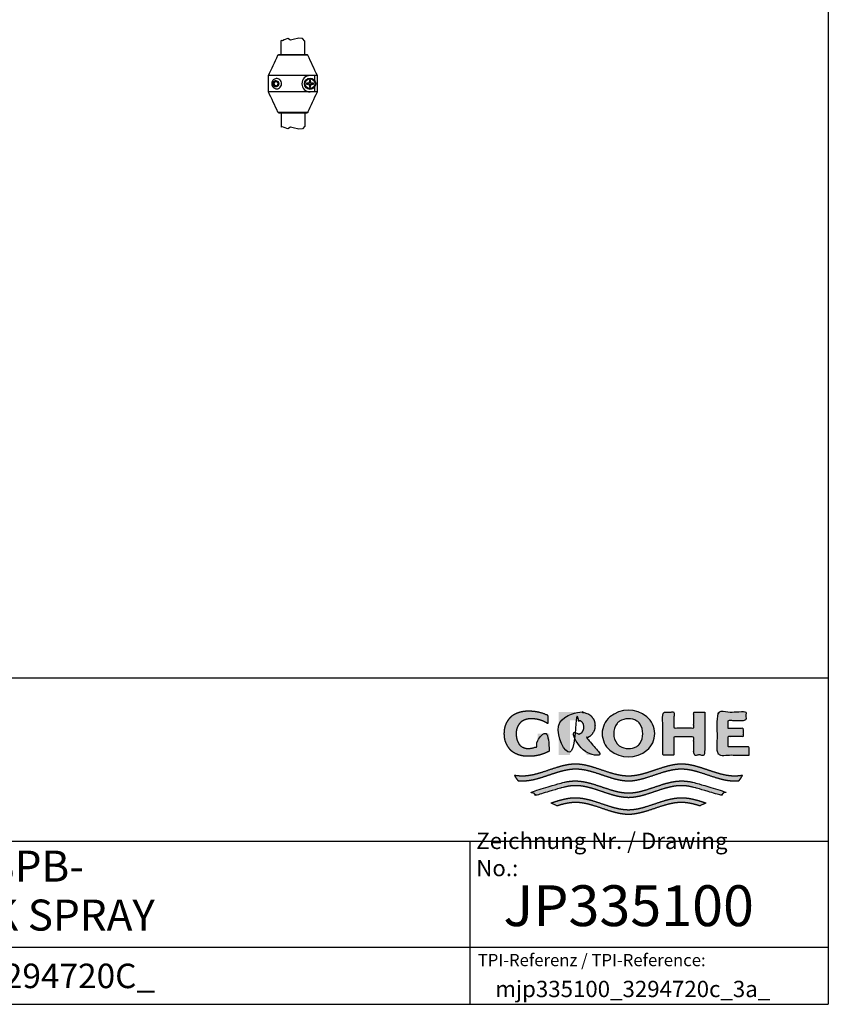
# Model space of a CAD drawing. Units: millimetres. Extents: x 6 to 291, y 5 to 413.
# Drawn here: x 192 to 291, y 5 to 126 of the extents above; entities that cross this region are included whole.
import ezdxf

# ---------------------------------------------------------------- set-up
doc = ezdxf.new("R2010")
doc.units = ezdxf.units.MM
for name, color, linetype in [('Default', 7, 'Continuous'), ('Layer12', 7, 'Continuous'), ('MDS_Layer_94', 7, 'Continuous'), ('Standard', 7, 'Continuous')]:
    doc.layers.add(name, color=color, linetype=linetype)

msp = doc.modelspace()

# ---------------------------------------------------------------- hatches: boundary and pattern name
at = {"layer": 'Standard', "linetype": 'Continuous'}
h = msp.add_hatch(color=7, dxfattribs=at)
edge = h.paths.add_edge_path()
edge.add_arc((266.71549, 38.86821), 3.54604, 230.1970192, 309.8029747)
edge.add_arc((267.28692, 38.18244), 2.6534, 309.8029728, 410.5588426)
edge.add_arc((266.7165, 37.5502), 3.50425, 49.9232688, 130.396348)
edge.add_arc((266.17932, 38.18147), 2.67536, 130.396348, 229.603652)
edge = h.paths.add_edge_path()
edge.add_arc((267.01889, 38.18282), 2.10129, 143.9338782, 217.034598)
edge.add_arc((266.19643, 37.56228), 1.071, 217.034598, 240.1494482)
edge.add_arc((266.71489, 38.46571), 2.11263, 240.1494482, 298.6550552)
edge.add_arc((267.21439, 37.55166), 1.071, 298.6550552, 326.0793919)
edge.add_arc((266.27376, 38.18422), 2.20454, 326.0793919, 392.9337797)
edge.add_arc((267.22515, 38.8005), 1.071, 32.9337797, 59.704331)
edge.add_arc((266.71489, 37.92715), 2.08248, 59.704331, 121.5222524)
edge.add_arc((266.18606, 38.78937), 1.071, 121.5222524, 143.9338782)
for points in [[(257.01724, 36.02717), (257.01724, 38.18057), (255.61354, 38.18057), (255.61354, 36.63702), (255.49171, 36.58115), (255.36665, 36.53127), (255.23882, 36.48764), (255.10869, 36.45048), (254.97675, 36.41997), (254.84352, 36.3962), (254.70951, 36.37926), (254.57526, 36.36916), (254.44126, 36.36585), (254.31527, 36.36668), (254.19681, 36.37706), (254.08581, 36.39593), (253.98221, 36.42221), (253.88594, 36.45486), (253.79692, 36.4928), (253.67686, 36.55733), (253.57274, 36.62781), (253.48945, 36.69648), (253.41733, 36.76884), (253.35388, 36.84654), (253.29662, 36.93123), (253.24305, 37.02454), (253.19068, 37.12812), (253.13651, 37.24742), (253.08441, 37.38354), (253.05254, 37.4857), (253.02414, 37.59847), (253.00023, 37.72308), (252.98184, 37.86081), (252.96998, 38.01288), (252.96567, 38.18057), (252.97121, 38.34825), (252.98647, 38.50033), (253.01014, 38.63805), (253.04089, 38.76267), (253.07743, 38.87543), (253.11843, 38.9776), (253.18545, 39.11371), (253.25514, 39.23301), (253.32251, 39.33659), (253.39143, 39.42991), (253.4651, 39.51459), (253.54672, 39.5923), (253.63951, 39.66466), (253.74666, 39.73332), (253.83369, 39.78079), (253.9298, 39.82615), (254.03506, 39.86833), (254.14958, 39.90628), (254.27344, 39.93892), (254.40672, 39.96521), (254.54951, 39.98407), (254.70191, 39.99445), (254.864, 39.99528), (255.09407, 39.98792), (255.32487, 39.96565), (255.55496, 39.92834), (255.78286, 39.87603), (256.00712, 39.80896), (256.22633, 39.72756), (256.43912, 39.63243), (256.64425, 39.52433), (256.84059, 39.40417), (256.84059, 40.43798), (256.60159, 40.54612), (256.35643, 40.64265), (256.10598, 40.72707), (255.85113, 40.79899), (255.59283, 40.85807), (255.33206, 40.90409), (255.06981, 40.93694), (254.80707, 40.95659), (254.54482, 40.9631), (254.28605, 40.96182), (254.04274, 40.94591), (253.81477, 40.91699), (253.60198, 40.87669), (253.40425, 40.82664), (253.22142, 40.76846), (253.05336, 40.70379), (252.89992, 40.63425), (252.76097, 40.56147), (252.64413, 40.4918), (252.53824, 40.41997), (252.44178, 40.34526), (252.35324, 40.2669), (252.2711, 40.18416), (252.19385, 40.09629), (252.08382, 39.95322), (251.97626, 39.79442), (251.90196, 39.67502), (251.82851, 39.54513), (251.75801, 39.40283), (251.69254, 39.24619), (251.63421, 39.0733), (251.58511, 38.88224), (251.54733, 38.6711), (251.52297, 38.43794), (251.51411, 38.18085), (251.51411, 38.18057), (251.51411, 38.18029), (251.52297, 37.9232), (251.54733, 37.69004), (251.58511, 37.47889), (251.63421, 37.28783), (251.69254, 37.11494), (251.75801, 36.95831), (251.82851, 36.816), (251.90196, 36.68611), (251.97626, 36.56672), (252.08382, 36.40791), (252.19385, 36.26485), (252.2711, 36.17698), (252.35324, 36.09423), (252.44178, 36.01588), (252.53824, 35.94116), (252.64413, 35.86934), (252.76097, 35.79966), (252.89992, 35.72688), (253.05336, 35.65734), (253.22142, 35.59267), (253.40425, 35.5345), (253.60198, 35.48444), (253.81477, 35.44414), (254.04274, 35.41522), (254.28605, 35.39931), (254.54482, 35.39803), (254.82905, 35.40585), (255.11394, 35.42944), (255.39818, 35.46891), (255.68045, 35.52423), (255.95942, 35.59522), (256.23379, 35.68154), (256.50233, 35.78273), (256.76384, 35.89818)], [(262.62392, 39.16238), (262.61833, 39.31451), (262.60291, 39.45249), (262.57902, 39.57744), (262.54796, 39.6905), (262.51106, 39.7928), (262.46965, 39.88549), (262.40198, 40.00898), (262.3316, 40.11722), (262.26356, 40.21119), (262.19396, 40.29585), (262.11956, 40.37268), (262.03713, 40.44318), (261.94343, 40.50883), (261.83523, 40.57112), (261.69996, 40.63507), (261.54397, 40.69361), (261.42833, 40.72804), (261.30325, 40.75766), (261.16865, 40.7815), (261.02445, 40.79862), (260.87055, 40.80803), (260.70686, 40.80879), (258.15774, 40.80879), (258.15774, 35.55235), (259.55346, 35.55235), (259.55346, 39.80397), (260.45762, 39.80397), (260.55893, 39.80171), (260.65105, 39.79012), (260.73412, 39.77082), (260.80826, 39.74549), (260.8736, 39.71576), (260.93026, 39.6833), (260.98927, 39.64078), (261.03829, 39.59479), (261.08052, 39.54352), (261.10967, 39.50054), (261.13817, 39.45282), (261.16765, 39.39787), (261.19599, 39.33516), (261.22134, 39.26277), (261.2418, 39.17875), (261.25552, 39.08114), (261.26061, 38.968), (261.25552, 38.85487), (261.2418, 38.75726), (261.22134, 38.67323), (261.19599, 38.60084), (261.16765, 38.53814), (261.13817, 38.48318), (261.10009, 38.42065), (261.06005, 38.36608), (261.01483, 38.31768), (260.97558, 38.28434), (260.93026, 38.25271), (260.88078, 38.22399), (260.82458, 38.19725), (260.76156, 38.17361), (260.69165, 38.1542), (260.61475, 38.14016), (260.53078, 38.13262), (259.72892, 38.13262), (261.659, 35.55235), (263.38971, 35.55235), (261.62931, 37.66134), (261.73784, 37.70626), (261.83523, 37.75364), (261.94343, 37.81594), (262.03713, 37.88159), (262.11956, 37.95208), (262.19396, 38.02892), (262.26356, 38.11357), (262.3316, 38.20755), (262.40198, 38.31579), (262.46965, 38.43927), (262.51106, 38.53196), (262.54796, 38.63427), (262.57902, 38.74733), (262.60291, 38.87228), (262.61833, 39.01025)], [(276.07698, 40.80879), (274.70961, 40.80879), (274.70961, 38.87017), (272.28623, 38.87017), (272.28623, 40.80879), (270.92743, 40.80879), (270.92743, 35.55235), (272.28623, 35.55235), (272.28623, 37.7855), (274.70961, 37.7855), (274.70961, 35.55235), (276.07698, 35.55235)], [(281.50212, 35.55235), (281.50212, 36.55726), (278.92101, 36.55726), (278.92101, 37.8493), (280.7923, 37.8493), (280.7923, 38.82232), (278.92101, 38.82232), (278.92101, 39.80387), (281.1512, 39.80387), (281.1512, 40.80879), (277.56221, 40.80879), (277.56221, 35.55235)], [(280.24376, 32.41815), (280.32833, 32.51838), (280.40954, 32.62156), (280.51231, 32.76341), (280.60852, 32.90974), (280.69787, 33.06009), (280.53548, 33.03435), (280.37309, 33.01273), (280.15658, 32.9908), (279.94008, 32.97733), (279.72358, 32.97298), (279.29011, 32.99248), (278.85667, 33.04587), (278.42326, 33.12792), (277.98987, 33.23341), (277.55651, 33.3571), (276.83428, 33.58956), (276.1121, 33.83391), (275.38994, 34.06598), (274.95666, 34.18926), (274.52338, 34.2942), (274.09009, 34.37556), (273.65681, 34.42813), (273.22352, 34.44668), (272.79022, 34.42772), (272.35691, 34.37476), (271.9236, 34.29302), (271.49028, 34.18773), (271.05695, 34.06415), (270.33473, 33.83171), (269.61249, 33.58718), (268.89024, 33.35482), (268.45689, 33.23131), (268.02353, 33.12614), (267.59018, 33.04454), (267.15682, 32.99174), (266.72346, 32.97298), (266.2901, 32.99174), (265.85674, 33.04454), (265.42339, 33.12614), (264.99003, 33.23131), (264.55668, 33.35482), (263.83443, 33.58718), (263.11219, 33.83171), (262.38997, 34.06415), (261.95664, 34.18773), (261.52332, 34.29302), (261.09001, 34.37476), (260.6567, 34.42772), (260.2234, 34.44668), (259.79011, 34.42813), (259.35683, 34.37556), (258.92354, 34.2942), (258.49026, 34.18926), (258.05698, 34.06598), (257.33482, 33.83391), (256.61264, 33.58956), (255.89041, 33.3571), (255.45705, 33.23341), (255.02366, 33.12792), (254.59025, 33.04587), (254.15681, 32.99248), (253.72334, 32.97298), (253.56097, 32.97537), (253.39859, 32.98297), (253.18208, 33.00075), (252.96557, 33.02667), (252.74905, 33.06009), (252.81541, 32.94697), (252.88566, 32.83604), (252.98519, 32.6919), (253.09114, 32.55246), (253.20316, 32.41815), (253.39084, 32.40151), (253.57851, 32.39136), (253.76618, 32.38812), (254.19965, 32.40763), (254.63309, 32.46102), (255.0665, 32.54308), (255.49989, 32.64858), (255.93325, 32.77229), (256.65548, 33.00477), (257.37766, 33.24915), (258.09982, 33.48125), (258.5331, 33.60455), (258.96638, 33.7095), (259.39967, 33.79087), (259.83295, 33.84345), (260.26624, 33.86199), (260.69668, 33.84328), (261.12713, 33.79096), (261.55759, 33.71018), (261.98806, 33.60606), (262.41853, 33.48373), (263.13599, 33.25334), (263.85347, 33.0104), (264.57096, 32.77866), (265.00146, 32.65489), (265.43195, 32.54883), (265.86246, 32.46563), (266.29296, 32.41041), (266.72346, 32.38831), (267.15396, 32.41041), (267.58446, 32.46563), (268.01497, 32.54883), (268.44546, 32.65489), (268.87596, 32.77866), (269.59345, 33.0104), (270.31093, 33.25334), (271.02839, 33.48373), (271.45886, 33.60606), (271.88933, 33.71018), (272.31979, 33.79096), (272.75024, 33.84328), (273.18068, 33.86199), (273.61397, 33.84345), (274.04725, 33.79087), (274.48054, 33.7095), (274.91382, 33.60455), (275.3471, 33.48125), (276.06926, 33.24915), (276.79144, 33.00477), (277.51367, 32.77229), (277.94703, 32.64858), (278.38042, 32.54308), (278.81383, 32.46102), (279.24727, 32.40763), (279.68074, 32.38812), (279.86841, 32.39136), (280.05608, 32.40151)], [(266.72346, 30.33062), (267.15396, 30.35272), (267.58446, 30.40794), (268.01497, 30.49114), (268.44546, 30.5972), (268.87596, 30.72098), (269.59345, 30.95271), (270.31093, 31.19565), (271.02839, 31.42604), (271.45886, 31.54837), (271.88933, 31.65249), (272.31979, 31.73327), (272.75024, 31.78559), (273.18068, 31.80431), (273.41868, 31.79864), (273.65668, 31.782), (273.89468, 31.75525), (274.13268, 31.71926), (274.37068, 31.67488), (274.60868, 31.62299), (274.96568, 31.53297), (275.32268, 31.43091), (278.03322, 30.61773), (278.2134, 30.75858), (278.38506, 30.91), (278.46741, 30.98943), (278.5473, 31.0712), (275.32268, 32.02842), (274.97282, 32.12728), (274.62296, 32.21429), (274.38972, 32.26437), (274.15648, 32.30715), (273.92324, 32.34181), (273.69, 32.36755), (273.45676, 32.38355), (273.22352, 32.38899), (272.79022, 32.37003), (272.35691, 32.31707), (271.9236, 32.23533), (271.49028, 32.13005), (271.05695, 32.00646), (270.33473, 31.77402), (269.61249, 31.5295), (268.89024, 31.29713), (268.45689, 31.17363), (268.02353, 31.06845), (267.59018, 30.98685), (267.15682, 30.93405), (266.72346, 30.91529), (266.2901, 30.93405), (265.85674, 30.98685), (265.42339, 31.06845), (264.99003, 31.17363), (264.55668, 31.29713), (263.83443, 31.5295), (263.11219, 31.77402), (262.38997, 32.00646), (261.95664, 32.13005), (261.52332, 32.23533), (261.09001, 32.31707), (260.6567, 32.37003), (260.2234, 32.38899), (259.99016, 32.38355), (259.75692, 32.36755), (259.52368, 32.34181), (259.29044, 32.30715), (259.0572, 32.26437), (258.82396, 32.21429), (258.4741, 32.12728), (258.12424, 32.02842), (254.89962, 31.0712), (255.06186, 30.91), (255.23352, 30.75858), (255.3226, 30.68679), (255.4137, 30.61773), (258.12424, 31.43091), (258.48124, 31.53297), (258.83824, 31.62299), (259.07624, 31.67488), (259.31424, 31.71926), (259.55224, 31.75525), (259.79024, 31.782), (260.02824, 31.79864), (260.26624, 31.80431), (260.69668, 31.78559), (261.12713, 31.73327), (261.55759, 31.65249), (261.98806, 31.54837), (262.41853, 31.42604), (263.13599, 31.19565), (263.85347, 30.95271), (264.57096, 30.72098), (265.00146, 30.5972), (265.43195, 30.49114), (265.86246, 30.40794), (266.29296, 30.35272)], [(266.72346, 28.27294), (267.15396, 28.29504), (267.58446, 28.35025), (268.01497, 28.43346), (268.44546, 28.53951), (268.87596, 28.66329), (269.59345, 28.89502), (270.31093, 29.13797), (271.02839, 29.36836), (271.45886, 29.49068), (271.88933, 29.5948), (272.31979, 29.67559), (272.75024, 29.7279), (273.18068, 29.74662), (273.43663, 29.74007), (273.69259, 29.72091), (273.94854, 29.6902), (274.20449, 29.64902), (274.46044, 29.59846), (274.71639, 29.53959), (275.10031, 29.43805), (275.48424, 29.32387), (276.21252, 29.68474), (275.71434, 29.84942), (275.21617, 30.00192), (274.88407, 30.09289), (274.55196, 30.17257), (274.21985, 30.23861), (273.88774, 30.28864), (273.55563, 30.32032), (273.22352, 30.3313), (272.79022, 30.31235), (272.35691, 30.25938), (271.9236, 30.17764), (271.49028, 30.07236), (271.05695, 29.94877), (270.33473, 29.71633), (269.61249, 29.47181), (268.89024, 29.23944), (268.45689, 29.11594), (268.02353, 29.01077), (267.59018, 28.92916), (267.15682, 28.87636), (266.72346, 28.8576), (266.2901, 28.87636), (265.85674, 28.92916), (265.42339, 29.01077), (264.99003, 29.11594), (264.55668, 29.23944), (263.83443, 29.47181), (263.11219, 29.71633), (262.38997, 29.94877), (261.95664, 30.07236), (261.52332, 30.17764), (261.09001, 30.25938), (260.6567, 30.31235), (260.2234, 30.3313), (259.89129, 30.32032), (259.55918, 30.28864), (259.22707, 30.23861), (258.89496, 30.17257), (258.56285, 30.09289), (258.23075, 30.00192), (257.73258, 29.84942), (257.2344, 29.68474), (257.96268, 29.32387), (258.34661, 29.43805), (258.73053, 29.53959), (258.98648, 29.59846), (259.24243, 29.64902), (259.49838, 29.6902), (259.75433, 29.72091), (260.01029, 29.74007), (260.26624, 29.74662), (260.69668, 29.7279), (261.12713, 29.67559), (261.55759, 29.5948), (261.98806, 29.49068), (262.41853, 29.36836), (263.13599, 29.13797), (263.85347, 28.89502), (264.57096, 28.66329), (265.00146, 28.53951), (265.43195, 28.43346), (265.86246, 28.35025), (266.29296, 28.29504)]]:
    msp.add_hatch(color=7, dxfattribs=at).paths.add_polyline_path(points)

# ---------------------------------------------------------------- linework, layer by layer
at = {"layer": 'Default', "color": 7, "linetype": 'Continuous'}
for p, q in [((291.2, 413), (291.2, 5.02)), ((90.9, 45), (291.2, 45)), ((90.9, 25.02), (291.2, 25.02)), ((247.3, 25.02), (247.3, 5.02)), ((109.3, 12.02), (291.2, 12.02)), ((5.6, 5.02), (291.2, 5.02))]:
    msp.add_line(p, q, dxfattribs=at)
at = {"layer": 'Layer12', "color": 7, "linetype": 'Continuous'}
for p, q in [((224.32596, 123.0677), (224.17161, 123.11057)), ((224.17162, 121.39552), (224.17161, 123.11057)), ((224.56388, 123.16966), (224.32596, 123.0677)), ((225.00573, 123.32261), (224.56388, 123.16966)), ((225.34562, 123.11868), (225.00573, 123.32261)), ((225.63453, 123.20366), (225.34562, 123.11868)), ((226.33127, 123.35661), (225.63453, 123.20366)), ((226.7901, 123.32262), (226.33127, 123.35661)), ((227.07161, 122.99966), (226.7901, 123.32262)), ((227.07162, 121.39553), (227.07161, 122.99966)), ((224.17162, 114.19553), (224.17161, 112.48048)), ((227.07162, 114.19553), (227.07161, 112.59139)), ((224.32596, 112.52336), (224.17161, 112.48048)), ((224.56388, 112.42139), (224.32596, 112.52336)), ((225.00573, 112.26844), (224.56388, 112.42139)), ((225.34562, 112.47237), (225.00573, 112.26844)), ((225.63453, 112.38739), (225.34562, 112.47237)), ((226.33127, 112.23444), (225.63453, 112.38739)), ((226.7901, 112.26844), (226.33127, 112.23444)), ((227.07161, 112.59139), (226.7901, 112.26844))]:
    msp.add_line(p, q, dxfattribs=at)
at = {"layer": 'MDS_Layer_94', "color": 7, "linetype": 'Continuous'}
for p, q in [((227.45217, 121.28006), (223.79106, 121.28006)), ((223.97352, 121.39553), (227.26971, 121.39553)), ((222.62829, 116.79553), (222.62829, 118.79553)), ((227.72162, 118.79553), (222.62829, 118.79553)), ((227.67162, 118.21373), (227.67162, 118.07414)), ((228.27492, 118.79553), (227.72162, 118.79553)), ((227.77162, 118.07414), (227.77162, 118.21373)), ((228.61494, 118.79553), (228.27492, 118.79553)), ((228.27492, 118.79553), (228.27492, 118.22432)), ((228.61494, 116.79553), (228.61494, 118.79553)), ((227.44301, 117.84553), (227.30342, 117.84553)), ((227.30342, 117.74553), (227.44301, 117.74553)), ((227.62162, 117.84553), (227.44301, 117.84553)), ((227.62162, 117.74553), (227.44301, 117.74553)), ((227.57162, 117.84553), (227.57162, 117.74553)), ((227.67162, 117.89553), (227.67162, 118.07414)), ((227.77162, 117.94553), (227.67162, 117.94553)), ((227.67162, 117.69553), (227.67162, 117.51693)), ((227.67162, 117.64553), (227.77162, 117.64553)), ((227.67162, 117.51693), (227.67162, 117.37733)), ((227.77162, 117.89553), (227.77162, 118.07414)), ((227.77162, 117.69553), (227.77162, 117.51693)), ((227.77162, 117.37733), (227.77162, 117.51693)), ((227.82162, 117.84553), (228.00022, 117.84553)), ((227.82162, 117.74553), (228.00022, 117.74553)), ((227.87162, 117.74553), (227.87162, 117.84553)), ((228.13981, 117.84553), (228.00022, 117.84553)), ((228.00022, 117.74553), (228.13981, 117.74553)), ((228.27492, 117.36674), (228.27492, 116.79553)), ((227.72162, 116.79553), (222.62829, 116.79553)), ((228.27492, 116.79553), (227.72162, 116.79553)), ((228.61494, 116.79553), (228.27492, 116.79553)), ((223.79106, 114.31101), (227.45217, 114.31101)), ((227.26971, 114.19553), (223.97352, 114.19553))]:
    msp.add_line(p, q, dxfattribs=at)
for centre, radius in [((227.72162, 117.79553), 0.7), ((227.72162, 117.79553), 0.59091), ((223.52162, 117.79553), 0.38)]:
    msp.add_circle(centre, radius, dxfattribs=at)
for centre, radius, start, end in [((227.72162, 117.79553), 1, 90, 270), ((227.72162, 115.7325), 2.48173, 88.8455705, 91.1544295), ((223.52162, 117.79553), 0.35, 135.3255313, 0), ((223.52162, 117.79553), 0.25, 92.7178765, 292.8841963), ((223.52162, 117.79553), 0.35, 0, 132.0712912), ((229.78464, 117.79553), 2.48173, 178.8455705, 181.1544295), ((227.43521, 118.08194), 0.23653, 271.8896003, 358.1103997), ((227.43521, 117.50913), 0.23653, 1.8896003, 88.1103997), ((227.62162, 117.89553), 0.05, 270, 0), ((227.62162, 117.69553), 0.05, 0, 90), ((227.72162, 119.85856), 2.48173, 268.8455705, 271.1544295), ((228.00802, 118.08194), 0.23653, 181.8896003, 268.1103997), ((227.82162, 117.89553), 0.05, 180, 270), ((228.00802, 117.50913), 0.23653, 91.8896003, 178.1103997), ((227.82162, 117.69553), 0.05, 90, 180), ((225.65859, 117.79553), 2.48173, 358.8455705, 1.1544295)]:
    msp.add_arc(centre, radius, start, end, dxfattribs=at)
for points in [[(222.62829, 118.79553), (223.01543, 119.62392), (223.40274, 120.45222), (223.79106, 121.28006)], [(228.61494, 118.79553), (228.2278, 119.62392), (227.84049, 120.45222), (227.45217, 121.28006)], [(223.79106, 114.31101), (223.40274, 115.13884), (223.01543, 115.96715), (222.62829, 116.79553)], [(227.45217, 114.31101), (227.84049, 115.13884), (228.2278, 115.96715), (228.61494, 116.79553)]]:
    msp.add_open_spline(points, degree=3, dxfattribs=at)
for points, knots in [([(223.79106, 121.28006), (223.7992, 121.2974), (223.80959, 121.31318), (223.83475, 121.34168), (223.84937, 121.35412), (223.89734, 121.38447), (223.93521, 121.39553), (223.97352, 121.39553)], [0, 0, 0, 0, 0.25, 0.25, 0.5, 0.5, 1, 1, 1, 1]), ([(227.26971, 121.39553), (227.28887, 121.39553), (227.30757, 121.39287), (227.3441, 121.38235), (227.36162, 121.37448), (227.40962, 121.34422), (227.4359, 121.31475), (227.45217, 121.28006)], [0, 0, 0, 0, 0.25, 0.25, 0.5, 0.5, 1, 1, 1, 1]), ([(223.38006, 118.36882), (223.50386, 118.42467), (223.64927, 118.44031), (223.94656, 118.34722), (224.09716, 118.22849), (224.25121, 117.8816), (224.24385, 117.66552), (224.06802, 117.33115), (223.91359, 117.22498), (223.61395, 117.15046), (223.4707, 117.1743), (223.29142, 117.26719), (223.23655, 117.30846), (223.14105, 117.41073), (223.09893, 117.47276), (223.03622, 117.62612), (223.01635, 117.72104), (223.02338, 117.91707), (223.04873, 118.00539), (223.11838, 118.14961), (223.16225, 118.20729), (223.26244, 118.30337), (223.31816, 118.3409), (223.38006, 118.36882)], [0, 0, 0, 0, 0.125, 0.125, 0.25, 0.25, 0.375, 0.375, 0.5, 0.5, 0.625, 0.625, 0.6875, 0.6875, 0.75, 0.75, 0.8125, 0.8125, 0.875, 0.875, 0.9375, 0.9375, 1, 1, 1, 1]), ([(223.28295, 118.05154), (223.23384, 118.00083), (223.20137, 117.93618), (223.17899, 117.79826), (223.19016, 117.72545), (223.25305, 117.60129), (223.30583, 117.54915), (223.43111, 117.48871), (223.50506, 117.4801), (223.64058, 117.5115), (223.70331, 117.5521), (223.78615, 117.66382), (223.80664, 117.73599), (223.79293, 117.87446), (223.75855, 117.94122), (223.65142, 118.03124), (223.5798, 118.05358), (223.50976, 118.04525)], [0, 0, 0, 0, 0.125, 0.125, 0.25, 0.25, 0.375, 0.375, 0.5, 0.5, 0.625, 0.625, 0.75, 0.75, 0.875, 0.875, 1, 1, 1, 1]), ([(223.61883, 117.56521), (223.59545, 117.5511), (223.56939, 117.54075), (223.54264, 117.53487), (223.51425, 117.52864), (223.4844, 117.52727), (223.45547, 117.53059), (223.42524, 117.53406), (223.39523, 117.5427), (223.36772, 117.55583), (223.33905, 117.56952), (223.31238, 117.58842), (223.28972, 117.61078), (223.26633, 117.63386), (223.24653, 117.66115), (223.23181, 117.69056), (223.21637, 117.7214), (223.20613, 117.75539), (223.2017, 117.78967), (223.19717, 117.82472), (223.19848, 117.86094), (223.20542, 117.89561), (223.21272, 117.93207), (223.22652, 117.96775), (223.24549, 117.99982), (223.25633, 118.01813), (223.26895, 118.03551), (223.28295, 118.05154)], [0, 0, 0, 0, 0.098314275, 0.098314275, 0.098314275, 0.202695965, 0.202695965, 0.202695965, 0.311807183, 0.311807183, 0.311807183, 0.425597004, 0.425597004, 0.425597004, 0.543034545, 0.543034545, 0.543034545, 0.666305098, 0.666305098, 0.666305098, 0.792275939, 0.792275939, 0.792275939, 0.924925364, 0.924925364, 0.924925364, 1, 1, 1, 1]), ([(223.97352, 114.19553), (223.95436, 114.19553), (223.93566, 114.19819), (223.89913, 114.20872), (223.88161, 114.21658), (223.83361, 114.24685), (223.80734, 114.27631), (223.79106, 114.31101)], [0, 0, 0, 0, 0.25, 0.25, 0.5, 0.5, 1, 1, 1, 1]), ([(227.45217, 114.31101), (227.44403, 114.29366), (227.43365, 114.27789), (227.40848, 114.24938), (227.39387, 114.23695), (227.34589, 114.2066), (227.30802, 114.19553), (227.26971, 114.19553)], [0, 0, 0, 0, 0.25, 0.25, 0.5, 0.5, 1, 1, 1, 1])]:
    msp.add_open_spline(points, degree=3, knots=knots, dxfattribs=at)
at = {"layer": 'Standard', "color": 7, "linetype": 'Continuous'}
for centre, radius, start, end in [((266.7165, 37.5502), 3.50425, 49.9232688, 130.396348), ((266.17932, 38.18147), 2.67536, 130.396348, 229.603652), ((266.71489, 37.92715), 2.08248, 59.704331, 121.5222524), ((267.28692, 38.18244), 2.6534, 309.8029728, 50.5588426), ((267.01889, 38.18282), 2.10129, 143.9338782, 217.034598), ((266.18606, 38.78937), 1.071, 121.5222524, 143.9338782), ((267.22515, 38.8005), 1.071, 32.9337797, 59.704331), ((266.27376, 38.18422), 2.20454, 326.0793919, 32.9337797), ((266.19643, 37.56228), 1.071, 217.034598, 240.1494482), ((266.71489, 38.46571), 2.11263, 240.1494482, 298.6550552), ((267.21439, 37.55166), 1.071, 298.6550552, 326.0793919), ((266.71549, 38.86821), 3.54604, 230.1970192, 309.8029747)]:
    msp.add_arc(centre, radius, start, end, dxfattribs=at)
for points in [[(257.01724, 36.02717), (257.01724, 38.18057), (255.61354, 38.18057), (255.61354, 36.63702), (255.49171, 36.58115), (255.36665, 36.53127), (255.23882, 36.48764), (255.10869, 36.45048), (254.97675, 36.41997), (254.84352, 36.3962), (254.70951, 36.37926), (254.57526, 36.36916), (254.44126, 36.36585), (254.31527, 36.36668), (254.19681, 36.37706), (254.08581, 36.39593), (253.98221, 36.42221), (253.88594, 36.45486), (253.79692, 36.4928), (253.67686, 36.55733), (253.57274, 36.62781), (253.48945, 36.69648), (253.41733, 36.76884), (253.35388, 36.84654), (253.29662, 36.93123), (253.24305, 37.02454), (253.19068, 37.12812), (253.13651, 37.24742), (253.08441, 37.38354), (253.05254, 37.4857), (253.02414, 37.59847), (253.00023, 37.72308), (252.98184, 37.86081), (252.96998, 38.01288), (252.96567, 38.18057), (252.97121, 38.34825), (252.98647, 38.50033), (253.01014, 38.63805), (253.04089, 38.76267), (253.07743, 38.87543), (253.11843, 38.9776), (253.18545, 39.11371), (253.25514, 39.23301), (253.32251, 39.33659), (253.39143, 39.42991), (253.4651, 39.51459), (253.54672, 39.5923), (253.63951, 39.66466), (253.74666, 39.73332), (253.83369, 39.78079), (253.9298, 39.82615), (254.03506, 39.86833), (254.14958, 39.90628), (254.27344, 39.93892), (254.40672, 39.96521), (254.54951, 39.98407), (254.70191, 39.99445), (254.864, 39.99528), (255.09407, 39.98792), (255.32487, 39.96565), (255.55496, 39.92834), (255.78286, 39.87603), (256.00712, 39.80896), (256.22633, 39.72756), (256.43912, 39.63243), (256.64425, 39.52433), (256.84059, 39.40417), (256.84059, 40.43798), (256.60159, 40.54612), (256.35643, 40.64265), (256.10598, 40.72707), (255.85113, 40.79899), (255.59283, 40.85807), (255.33206, 40.90409), (255.06981, 40.93694), (254.80707, 40.95659), (254.54482, 40.9631), (254.28605, 40.96182), (254.04274, 40.94591), (253.81477, 40.91699), (253.60198, 40.87669), (253.40425, 40.82664), (253.22142, 40.76846), (253.05336, 40.70379), (252.89992, 40.63425), (252.76097, 40.56147), (252.64413, 40.4918), (252.53824, 40.41997), (252.44178, 40.34526), (252.35324, 40.2669), (252.2711, 40.18416), (252.19385, 40.09629), (252.08382, 39.95322), (251.97626, 39.79442), (251.90196, 39.67502), (251.82851, 39.54513), (251.75801, 39.40283), (251.69254, 39.24619), (251.63421, 39.0733), (251.58511, 38.88224), (251.54733, 38.6711), (251.52297, 38.43794), (251.51411, 38.18085), (251.51411, 38.18057), (251.51411, 38.18029), (251.52297, 37.9232), (251.54733, 37.69004), (251.58511, 37.47889), (251.63421, 37.28783), (251.69254, 37.11494), (251.75801, 36.95831), (251.82851, 36.816), (251.90196, 36.68611), (251.97626, 36.56672), (252.08382, 36.40791), (252.19385, 36.26485), (252.2711, 36.17698), (252.35324, 36.09423), (252.44178, 36.01588), (252.53824, 35.94116), (252.64413, 35.86934), (252.76097, 35.79966), (252.89992, 35.72688), (253.05336, 35.65734), (253.22142, 35.59267), (253.40425, 35.5345), (253.60198, 35.48444), (253.81477, 35.44414), (254.04274, 35.41522), (254.28605, 35.39931), (254.54482, 35.39803), (254.82905, 35.40585), (255.11394, 35.42944), (255.39818, 35.46891), (255.68045, 35.52423), (255.95942, 35.59522), (256.23379, 35.68154), (256.50233, 35.78273), (256.76384, 35.89818), (257.01724, 36.02717)], [(262.62392, 39.16238), (262.61833, 39.31451), (262.60291, 39.45249), (262.57902, 39.57744), (262.54796, 39.6905), (262.51106, 39.7928), (262.46965, 39.88549), (262.40198, 40.00898), (262.3316, 40.11722), (262.26356, 40.21119), (262.19396, 40.29585), (262.11956, 40.37268), (262.03713, 40.44318), (261.94343, 40.50883), (261.83523, 40.57112), (261.69996, 40.63507), (261.54397, 40.69361), (261.42833, 40.72804), (261.30325, 40.75766), (261.16865, 40.7815), (261.02445, 40.79862), (260.87055, 40.80803), (260.70686, 40.80879), (258.15774, 40.80879), (258.15774, 35.55235), (259.55346, 35.55235), (259.55346, 39.80397), (260.45762, 39.80397), (260.55893, 39.80171), (260.65105, 39.79012), (260.73412, 39.77082), (260.80826, 39.74549), (260.8736, 39.71576), (260.93026, 39.6833), (260.98927, 39.64078), (261.03829, 39.59479), (261.08052, 39.54352), (261.10967, 39.50054), (261.13817, 39.45282), (261.16765, 39.39787), (261.19599, 39.33516), (261.22134, 39.26277), (261.2418, 39.17875), (261.25552, 39.08114), (261.26061, 38.968), (261.25552, 38.85487), (261.2418, 38.75726), (261.22134, 38.67323), (261.19599, 38.60084), (261.16765, 38.53814), (261.13817, 38.48318), (261.10009, 38.42065), (261.06005, 38.36608), (261.01483, 38.31768), (260.97558, 38.28434), (260.93026, 38.25271), (260.88078, 38.22399), (260.82458, 38.19725), (260.76156, 38.17361), (260.69165, 38.1542), (260.61475, 38.14016), (260.53078, 38.13262), (259.72892, 38.13262), (261.659, 35.55235), (263.38971, 35.55235), (261.62931, 37.66134), (261.73784, 37.70626), (261.83523, 37.75364), (261.94343, 37.81594), (262.03713, 37.88159), (262.11956, 37.95208), (262.19396, 38.02892), (262.26356, 38.11357), (262.3316, 38.20755), (262.40198, 38.31579), (262.46965, 38.43927), (262.51106, 38.53196), (262.54796, 38.63427), (262.57902, 38.74733), (262.60291, 38.87228), (262.61833, 39.01025), (262.62392, 39.16238)], [(276.07698, 40.80879), (274.70961, 40.80879), (274.70961, 38.87017), (272.28623, 38.87017), (272.28623, 40.80879), (270.92743, 40.80879), (270.92743, 35.55235), (272.28623, 35.55235), (272.28623, 37.7855), (274.70961, 37.7855), (274.70961, 35.55235), (276.07698, 35.55235), (276.07698, 40.80879)], [(281.50212, 35.55235), (277.56221, 35.55235), (277.56221, 40.80879), (281.1512, 40.80879), (281.1512, 39.80387), (278.92101, 39.80387), (278.92101, 38.82232), (280.7923, 38.82232), (280.7923, 37.8493), (278.92101, 37.8493), (278.92101, 36.55726), (281.50212, 36.55726), (281.50212, 35.55235)], [(280.24376, 32.41815), (280.05608, 32.40151), (279.86841, 32.39136), (279.68074, 32.38812), (279.24727, 32.40763), (278.81383, 32.46102), (278.38042, 32.54308), (277.94703, 32.64858), (277.51367, 32.77229), (276.79144, 33.00477), (276.06926, 33.24915), (275.3471, 33.48125), (274.91382, 33.60455), (274.48054, 33.7095), (274.04725, 33.79087), (273.61397, 33.84345), (273.18068, 33.86199), (272.75024, 33.84328), (272.31979, 33.79096), (271.88933, 33.71018), (271.45886, 33.60606), (271.02839, 33.48373), (270.31093, 33.25334), (269.59345, 33.0104), (268.87596, 32.77866), (268.44546, 32.65489), (268.01497, 32.54883), (267.58446, 32.46563), (267.15396, 32.41041), (266.72346, 32.38831), (266.29296, 32.41041), (265.86246, 32.46563), (265.43195, 32.54883), (265.00146, 32.65489), (264.57096, 32.77866), (263.85347, 33.0104), (263.13599, 33.25334), (262.41853, 33.48373), (261.98806, 33.60606), (261.55759, 33.71018), (261.12713, 33.79096), (260.69668, 33.84328), (260.26624, 33.86199), (259.83295, 33.84345), (259.39967, 33.79087), (258.96638, 33.7095), (258.5331, 33.60455), (258.09982, 33.48125), (257.37766, 33.24915), (256.65548, 33.00477), (255.93325, 32.77229), (255.49989, 32.64858), (255.0665, 32.54308), (254.63309, 32.46102), (254.19965, 32.40763), (253.76618, 32.38812), (253.57851, 32.39136), (253.39084, 32.40151), (253.20316, 32.41815), (253.09114, 32.55246), (252.98519, 32.6919), (252.88566, 32.83604), (252.81541, 32.94697), (252.74905, 33.06009), (252.96557, 33.02667), (253.18208, 33.00075), (253.39859, 32.98297), (253.56097, 32.97537), (253.72334, 32.97298), (254.15681, 32.99248), (254.59025, 33.04587), (255.02366, 33.12792), (255.45705, 33.23341), (255.89041, 33.3571), (256.61264, 33.58956), (257.33482, 33.83391), (258.05698, 34.06598), (258.49026, 34.18926), (258.92354, 34.2942), (259.35683, 34.37556), (259.79011, 34.42813), (260.2234, 34.44668), (260.6567, 34.42772), (261.09001, 34.37476), (261.52332, 34.29302), (261.95664, 34.18773), (262.38997, 34.06415), (263.11219, 33.83171), (263.83443, 33.58718), (264.55668, 33.35482), (264.99003, 33.23131), (265.42339, 33.12614), (265.85674, 33.04454), (266.2901, 32.99174), (266.72346, 32.97298), (267.15682, 32.99174), (267.59018, 33.04454), (268.02353, 33.12614), (268.45689, 33.23131), (268.89024, 33.35482), (269.61249, 33.58718), (270.33473, 33.83171), (271.05695, 34.06415), (271.49028, 34.18773), (271.9236, 34.29302), (272.35691, 34.37476), (272.79022, 34.42772), (273.22352, 34.44668), (273.65681, 34.42813), (274.09009, 34.37556), (274.52338, 34.2942), (274.95666, 34.18926), (275.38994, 34.06598), (276.1121, 33.83391), (276.83428, 33.58956), (277.55651, 33.3571), (277.98987, 33.23341), (278.42326, 33.12792), (278.85667, 33.04587), (279.29011, 32.99248), (279.72358, 32.97298), (279.94008, 32.97733), (280.15658, 32.9908), (280.37309, 33.01273), (280.53548, 33.03435), (280.69787, 33.06009), (280.60852, 32.90974), (280.51231, 32.76341), (280.40954, 32.62156), (280.32833, 32.51838), (280.24376, 32.41815)], [(266.72346, 30.33062), (267.15396, 30.35272), (267.58446, 30.40794), (268.01497, 30.49114), (268.44546, 30.5972), (268.87596, 30.72098), (269.59345, 30.95271), (270.31093, 31.19565), (271.02839, 31.42604), (271.45886, 31.54837), (271.88933, 31.65249), (272.31979, 31.73327), (272.75024, 31.78559), (273.18068, 31.80431), (273.41868, 31.79864), (273.65668, 31.782), (273.89468, 31.75525), (274.13268, 31.71926), (274.37068, 31.67488), (274.60868, 31.62299), (274.96568, 31.53297), (275.32268, 31.43091), (278.03322, 30.61773), (278.2134, 30.75858), (278.38506, 30.91), (278.46741, 30.98943), (278.5473, 31.0712), (275.32268, 32.02842), (274.97282, 32.12728), (274.62296, 32.21429), (274.38972, 32.26437), (274.15648, 32.30715), (273.92324, 32.34181), (273.69, 32.36755), (273.45676, 32.38355), (273.22352, 32.38899), (272.79022, 32.37003), (272.35691, 32.31707), (271.9236, 32.23533), (271.49028, 32.13005), (271.05695, 32.00646), (270.33473, 31.77402), (269.61249, 31.5295), (268.89024, 31.29713), (268.45689, 31.17363), (268.02353, 31.06845), (267.59018, 30.98685), (267.15682, 30.93405), (266.72346, 30.91529), (266.2901, 30.93405), (265.85674, 30.98685), (265.42339, 31.06845), (264.99003, 31.17363), (264.55668, 31.29713), (263.83443, 31.5295), (263.11219, 31.77402), (262.38997, 32.00646), (261.95664, 32.13005), (261.52332, 32.23533), (261.09001, 32.31707), (260.6567, 32.37003), (260.2234, 32.38899), (259.99016, 32.38355), (259.75692, 32.36755), (259.52368, 32.34181), (259.29044, 32.30715), (259.0572, 32.26437), (258.82396, 32.21429), (258.4741, 32.12728), (258.12424, 32.02842), (254.89962, 31.0712), (255.06186, 30.91), (255.23352, 30.75858), (255.3226, 30.68679), (255.4137, 30.61773), (258.12424, 31.43091), (258.48124, 31.53297), (258.83824, 31.62299), (259.07624, 31.67488), (259.31424, 31.71926), (259.55224, 31.75525), (259.79024, 31.782), (260.02824, 31.79864), (260.26624, 31.80431), (260.69668, 31.78559), (261.12713, 31.73327), (261.55759, 31.65249), (261.98806, 31.54837), (262.41853, 31.42604), (263.13599, 31.19565), (263.85347, 30.95271), (264.57096, 30.72098), (265.00146, 30.5972), (265.43195, 30.49114), (265.86246, 30.40794), (266.29296, 30.35272), (266.72346, 30.33062)], [(266.72346, 28.27294), (267.15396, 28.29504), (267.58446, 28.35025), (268.01497, 28.43346), (268.44546, 28.53951), (268.87596, 28.66329), (269.59345, 28.89502), (270.31093, 29.13797), (271.02839, 29.36836), (271.45886, 29.49068), (271.88933, 29.5948), (272.31979, 29.67559), (272.75024, 29.7279), (273.18068, 29.74662), (273.43663, 29.74007), (273.69259, 29.72091), (273.94854, 29.6902), (274.20449, 29.64902), (274.46044, 29.59846), (274.71639, 29.53959), (275.10031, 29.43805), (275.48424, 29.32387), (276.21252, 29.68474), (275.71434, 29.84942), (275.21617, 30.00192), (274.88407, 30.09289), (274.55196, 30.17257), (274.21985, 30.23861), (273.88774, 30.28864), (273.55563, 30.32032), (273.22352, 30.3313), (272.79022, 30.31235), (272.35691, 30.25938), (271.9236, 30.17764), (271.49028, 30.07236), (271.05695, 29.94877), (270.33473, 29.71633), (269.61249, 29.47181), (268.89024, 29.23944), (268.45689, 29.11594), (268.02353, 29.01077), (267.59018, 28.92916), (267.15682, 28.87636), (266.72346, 28.8576), (266.2901, 28.87636), (265.85674, 28.92916), (265.42339, 29.01077), (264.99003, 29.11594), (264.55668, 29.23944), (263.83443, 29.47181), (263.11219, 29.71633), (262.38997, 29.94877), (261.95664, 30.07236), (261.52332, 30.17764), (261.09001, 30.25938), (260.6567, 30.31235), (260.2234, 30.3313), (259.89129, 30.32032), (259.55918, 30.28864), (259.22707, 30.23861), (258.89496, 30.17257), (258.56285, 30.09289), (258.23075, 30.00192), (257.73258, 29.84942), (257.2344, 29.68474), (257.96268, 29.32387), (258.34661, 29.43805), (258.73053, 29.53959), (258.98648, 29.59846), (259.24243, 29.64902), (259.49838, 29.6902), (259.75433, 29.72091), (260.01029, 29.74007), (260.26624, 29.74662), (260.69668, 29.7279), (261.12713, 29.67559), (261.55759, 29.5948), (261.98806, 29.49068), (262.41853, 29.36836), (263.13599, 29.13797), (263.85347, 28.89502), (264.57096, 28.66329), (265.00146, 28.53951), (265.43195, 28.43346), (265.86246, 28.35025), (266.29296, 28.29504), (266.72346, 28.27294)]]:
    msp.add_open_spline(points, degree=1, dxfattribs=at)

# ---------------------------------------------------------------- texts
at = {"layer": 'Default', "char_height": 2.5}
for s, insert, width, attachment_point in [('{\\fArial|b0||i0||c0|p34;\\C7;\\H2.;\\W1.;Zeichnung Nr. / Drawing No.:}', (248.07636, 23.3789), 36.0869665, 4), ('{\\fSolid Edge ISO|b0||i0||c0|p34;\\C7;\\H3.8;\\W1.;EHM,SPB-}', (188, 21.95), 78, 5), ('{\\fSolid Edge ISO|b0||i0||c0|p34;\\C7;\\H5.;\\W1.;JP335100}', (266.75, 17.1), 39.5, 5), ('{\\fSolid Edge ISO|b0||i0||c0|p34;\\C7;\\H3.8;\\W1.;OHM SINK SPRAY}', (188, 15.95), 78, 5), ('{\\fArial|b0||i0||c0|p34;\\C7;\\H1.5;\\W1.;TPI-Referenz / TPI-Reference:}', (262.21671, 10.43915), 28.4674013, 5), ('{\\fSolid Edge ISO|b0||i0||c0|p34;\\C7;\\H3.;\\W1.;JP335100_3294720C_}', (188, 8.5), 112, 5), ('{\\fArial|b0||i0||c0|p34;\\C7;\\H2.;\\W1.;mjp335100_3294720c_3a_}', (267.25, 6.9), 37.5, 5)]:
    msp.add_mtext(s, dxfattribs=dict(at, insert=insert, width=width, attachment_point=attachment_point))

doc.saveas('drawing.dxf')
